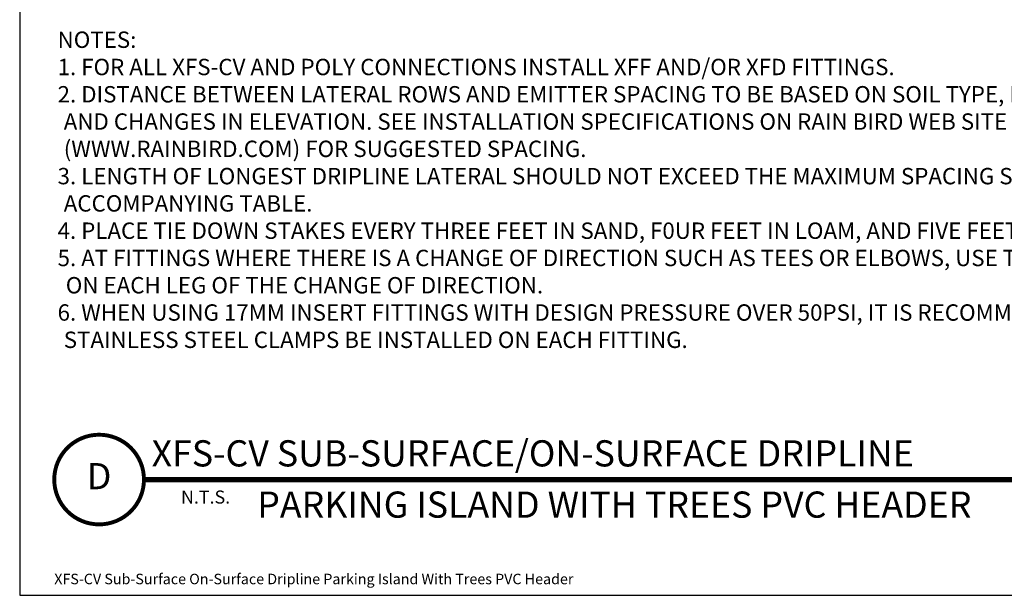
# Model space of a CAD drawing. Extents: x 0 to 22.3, y -0.4 to 10.
# Drawn here: x 0 to 7.5, y -0.4 to 4 of the extents above; entities that cross this region are included whole.
import ezdxf
from ezdxf.enums import TextEntityAlignment as Align

# ---------------------------------------------------------------- set-up
doc = ezdxf.new("R2010")
doc.units = 0
doc.header["$MEASUREMENT"] = 0
doc.layers.add('text_bubbles', color=6, linetype='Continuous')
doc.layers.add('title', color=4, linetype='Continuous')
doc.styles.add('L100', font='romans.shx', dxfattribs={"height": 0.1})
doc.styles.add('L200', font='arial.ttf', dxfattribs={"height": 0.2})
doc.styles.add('L80', font='romans__.ttf', dxfattribs={"height": 0.08})
doc.styles.add('romans', font='Romans.shx')

# ---------------------------------------------------------------- blocks, each defined once
blk = doc.blocks.new('titleblock')
at = {"layer": 'title'}
blk.add_lwpolyline([(0, 0), (22.2977, 0), (22.2977, 10.3927), (0, 10.3927)], close=True, dxfattribs=at)
at = {"layer": 'title', "color": 3, "const_width": 0.03}
blk.add_lwpolyline([(0.6064, 0.5417, 1), (0.6064, 1.2267, 1)], format="xyb", close=True, dxfattribs=at)
at = {"layer": 'title', "color": 3, "const_width": 0.04}
blk.add_lwpolyline([(0.9489, 0.8842), (8.261, 0.8842)], dxfattribs=at)
at = {"layer": 'title', "style": 'L200'}
for tag, p in [('TITLE1', (1.2314, 1.3437)), ('TITLE2', (1.2314, 0.9842)), ('TITLE3', (2.7136, 0.5928)), ('TITLE4', (2.7136, 0.2693))]:
    blk.add_attdef(tag, p, '', height=0.2, dxfattribs=at)
blk.add_attdef('D', text='', height=0.2, dxfattribs=at).set_placement((0.6064, 0.8842), align=Align.MIDDLE)
at = {"layer": 'title', "color": 7, "style": 'L80'}
blk.add_attdef('REVISED', text='', height=0.08, dxfattribs=at).set_placement((8.261, 0.9696), align=Align.RIGHT)
at = {"layer": 'title', "color": 7}
for tag, p, height, style in [('SCALE', (1.2314, 0.7006), 0.1, 'L100'), ('DWG-NAME', (0.2639, 0.0847), 0.08, 'L80')]:
    blk.add_attdef(tag, p, '', height=height, dxfattribs=dict(at, style=style))

msp = doc.modelspace()

# ---------------------------------------------------------------- block references
at = {"layer": 'title'}
ref = msp.add_blockref('titleblock', (-0.0165, -0.38968), dxfattribs=at)
ref.add_attrib('D', 'D', dxfattribs={"height": 0.2, "style": 'L200'}).set_placement((0.58994, 0.49455), align=Align.MIDDLE)
ref.add_attrib('TITLE2', 'XFS-CV SUB-SURFACE/ON-SURFACE DRIPLINE', (0.99086, 0.59455), dxfattribs={"height": 0.2, "style": 'L200'})
ref.add_attrib('TITLE3', 'PARKING ISLAND WITH TREES PVC HEADER', (1.79742, 0.20311), dxfattribs={"height": 0.2, "style": 'L200'})
ref.add_attrib('DWG-NAME', 'XFS-CV Sub-Surface On-Surface Dripline Parking Island With Trees PVC Header', (0.24744, -0.30497), dxfattribs={"color": 7, "height": 0.08, "style": 'L80'})
ref.add_attrib('SCALE', 'N.T.S.', (1.21494, 0.31088), dxfattribs={"color": 7, "height": 0.1, "style": 'L100'})

# ---------------------------------------------------------------- texts
at = {"layer": 'text_bubbles', "insert": (0.27291, 3.91658), "char_height": 0.125, "width": 8.9280496, "attachment_point": 1, "style": 'romans'}
msp.add_mtext('\\A1;\\pi-0.25,l0.25;NOTES:\\P\\pi-0.375,l0.375;1. FOR ALL XFS-CV AND POLY CONNECTIONS INSTALL XFF AND/OR XFD FITTINGS.\\P2. DISTANCE BETWEEN LATERAL ROWS AND EMITTER SPACING TO BE BASED ON SOIL TYPE, PLANT MATERIALS AND CHANGES IN ELEVATION. SEE INSTALLATION SPECIFICATIONS ON RAIN BIRD WEB SITE (WWW.RAINBIRD.COM) FOR SUGGESTED SPACING. \\P3. LENGTH OF LONGEST DRIPLINE LATERAL SHOULD NOT EXCEED THE MAXIMUM SPACING SHOWN IN THE ACCOMPANYING TABLE. \\P\\pi-0.5,l0.5;{\\A0;\\Fromans|c0;4. PLACE TIE DOWN STAKES EVERY THREE FEET IN SAND, F0UR FEET IN LOAM, AND FIVE FEET IN CLAY.\\P5. AT FITTINGS WHERE THERE IS A CHANGE OF DIRECTION SUCH AS TEES OR ELBOWS, USE TIE-DOWN STAKES ON EACH LEG OF THE CHANGE OF DIRECTION.\\P\\pi-0.375,l0.375;6. \\Fc:\\program files\\autocad 2009\\fonts\\romans|c0;WHEN USING 17MM INSERT FITTINGS WITH DESIGN PRESSURE OVER 50PSI, IT IS RECOMMENDED THAT STAINLESS STEEL CLAMPS BE INSTALLED ON EACH FITTING. }', dxfattribs=at)

doc.saveas('drawing.dxf')
